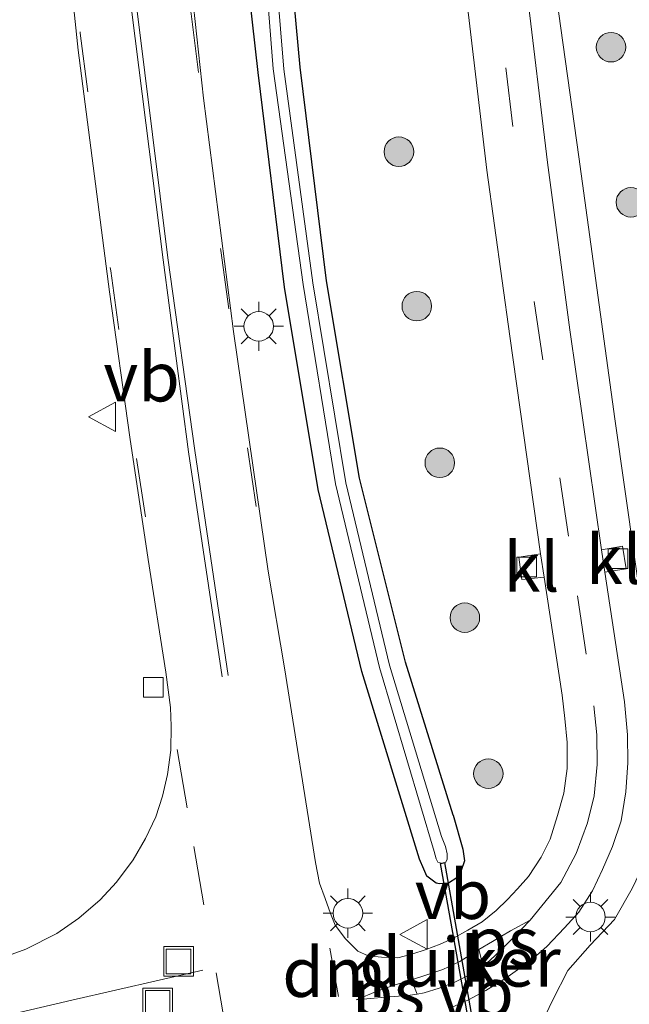
# Model space of a CAD drawing. Units: metres. Extents: x 239394 to 240012, y 450000 to 453571.
# Drawn here: x 239920 to 239951, y 451457 to 451507 of the extents above; entities that cross this region are included whole.
import ezdxf
from ezdxf.enums import TextEntityAlignment as Align

# ---------------------------------------------------------------- set-up
doc = ezdxf.new("R2010")
doc.units = ezdxf.units.M
doc.linetypes.add('VW-3-9_STREEP', pattern=[12, 3, -9])
doc.layers.get('0').update_dxf_attribs({"lineweight": 25})
for name, color, linetype, lineweight in [('B-ME-GR-BOOM-S-B1', 93, 'Continuous', 18), ('B-ME-GW-INSTEEKWATERGANG-L-B1', 10, 'Continuous', 25), ('B-ME-GW-TEENLIJN-L-B1', 93, 'Continuous', 18), ('B-ME-IE-GRASLAND-GV-B6', 93, 'Continuous', 18), ('B-ME-IE-INRICHTINGSELEMENT-S-B1', 253, 'Continuous', 18), ('B-ME-IE-MEUBILAIR_WEGMEUBILAIR-LICHTMAST-S-B1', 8, 'Continuous', 18), ('B-ME-KW-DUIKER-GV-B6', 10, 'Continuous', 25), ('B-ME-OG-WATER-GV-B6', 153, 'Continuous', 18), ('B-ME-VH-VERH_SOORT-BITUMEN-GV-B6', 8, 'IE-TERREINAFSCHEIDING-NATUURLIJK-HOUTWAL', 18), ('B-ME-VH-VERH_SOORT-KLINKERS-GV-B6', 8, 'IE-TERREINAFSCHEIDING-NATUURLIJK-HOUTWAL', 18), ('B-ME-VV-KOLK-S-B1', 8, 'Continuous', 18), ('B-ME-VW-MARKERING-39STREEP-015-L-B1', 255, 'VW-3-9_STREEP', 18), ('B-ME-VW-MARKERING-DRIEHOEK-L-B1', 7, 'VW-HAAIETAND70-R-B', 18), ('B-ME-VW-MARKERING-STREEP-015-L-B1', 7, 'Continuous', 18), ('B-ME-VW-MARKERING-VLAKMARK-GV-B6', 7, 'Continuous', 18), ('B-ME-VW-MEUBILAIR_WEGMEUBILAIR-VERKEERSBORD-S-B1', 8, 'Continuous', 18)]:
    doc.layers.add(name, color=color, linetype=linetype, lineweight=lineweight)
doc.styles.add('NLCS-ISO', font='NLCS-ISO.TTF')
doc.linetypes.add('IE-TERREINAFSCHEIDING-NATUURLIJK-HOUTWAL', pattern='A,7,-1.5,[67,NLCS.SHX,S=0.75,R=45,X=0,Y=0],-1.5,7,-1.5,[70,NLCS.SHX,S=0.75,R=0,X=0,Y=0],-1.5', length=20)
doc.linetypes.add('VW-HAAIETAND70-R-B', pattern='A,0,-0.5,[153,NLCS.SHX,S=1,R=180,X=-0.375,Y=0],-0.5', length=1)

# ---------------------------------------------------------------- blocks, each defined once
blk = doc.blocks.new('put')
for p, q in [((0.75, 0.75), (-0.75, 0.75)), ((-0.75, 0.75), (-0.75, -0.75)), ((0.75, -0.75), (0.75, 0.75)), ((-0.75, -0.75), (0.75, -0.75))]:
    blk.add_line(p, q)
blk.add_lwpolyline([(-0.625, 0.625), (0.625, 0.625), (0.625, -0.625), (-0.625, -0.625)], close=True)
blk = doc.blocks.new('verkeersbord')
for p, q in [((0, 0.75), (-0.75, -0.625)), ((0.75, -0.625), (0, 0.75)), ((-0.75, -0.625), (0.75, -0.625))]:
    blk.add_line(p, q)
blk = doc.blocks.new('boom')
blk.add_hatch(color=256).paths.add_polyline_path([(-0.75, 0, 1), (0.75, 0, 1)])
blk.add_circle((0, 0), 0.75)
blk = doc.blocks.new('kolk')
blk.add_lwpolyline([(-0.5, -0.5), (0.5, -0.5), (0.5, 0.5), (-0.5, 0.5)], close=True)
blk = doc.blocks.new('lantaarnpaal')
for p, q in [((0, 0.75), (0, 1.25)), ((-0.884, 0.884), (-0.53, 0.53)), ((0.53, 0.53), (0.884, 0.884)), ((-0.75, 0), (-1.25, 0)), ((0.75, 0), (1.25, 0)), ((-0.53, -0.53), (-0.884, -0.884)), ((0, -0.75), (0, -1.25)), ((0.53, -0.53), (0.884, -0.884))]:
    blk.add_line(p, q)
blk.add_circle((0, 0), 0.75)

msp = doc.modelspace()

# ---------------------------------------------------------------- linework, layer by layer
at = {"layer": 'B-ME-GW-INSTEEKWATERGANG-L-B1'}
for points in [[(239941.778, 451466.539, 23.636), (239939.358, 451474.305, 23.622), (239937.023, 451483.655, 23.646), (239935.348, 451493.682, 23.671), (239934, 451504.533, 23.718), (239932.754, 451518.125, 23.643), (239931.65, 451531.509, 23.622), (239930.563, 451543.312, 23.599), (239929.592, 451555.636, 23.647), (239928.854, 451568.157, 23.544), (239928.647, 451581.244, 23.635)], [(239941.778, 451466.539, 23.636), (239942.256, 451464.814, 23.643), (239942.351, 451464.222, 23.628), (239942.176, 451463.73, 23.622), (239941.956, 451463.35, 23.656), (239941.525, 451463.081, 23.642), (239941.076, 451463.056, 23.593), (239940.908, 451463.09, 23.627), (239940.439, 451463.44, 23.614), (239940.279, 451463.791, 23.601), (239940.055, 451464.305, 23.6), (239937.13, 451473.829, 23.717), (239934.926, 451483.083, 23.822), (239933.212, 451493.344, 23.9), (239931.881, 451504.26, 23.954), (239930.272, 451518.557, 24.082)]]:
    msp.add_polyline3d(points, dxfattribs=at)
at = {"layer": 'B-ME-GW-TEENLIJN-L-B1'}
msp.add_polyline3d([(239944.474, 451453.008, 23.853), (239945.914, 451455.239, 23.771), (239946.821, 451457.152, 23.693), (239947.587, 451458.641, 23.592), (239948.724, 451459.942, 23.626), (239949.963, 451461.243, 23.644), (239950.851, 451462.815, 23.603), (239951.621, 451464.4, 23.606), (239952.206, 451466.11, 23.644), (239952.421, 451468.113, 23.682), (239952.312, 451470.131, 23.646), (239951.997, 451472.375, 23.683), (239949.975, 451486.663, 23.574), (239948.155, 451499.966, 23.436), (239946.326, 451513.064, 23.241)], dxfattribs=at)
at = {"layer": 'B-ME-IE-GRASLAND-GV-B6'}
for points in [[(239932.754, 451518.125, 23.643), (239934, 451504.533, 23.718), (239935.348, 451493.682, 23.671), (239937.023, 451483.655, 23.646), (239939.358, 451474.305, 23.622), (239941.778, 451466.539, 23.636), (239942.256, 451464.814, 23.643), (239942.351, 451464.222, 23.628), (239942.176, 451463.73, 23.622), (239941.956, 451463.35, 23.656), (239941.525, 451463.081, 23.642), (239941.076, 451463.056, 23.593), (239940.908, 451463.09, 23.627), (239940.439, 451463.44, 23.614), (239940.279, 451463.791, 23.601), (239940.055, 451464.305, 23.6), (239937.13, 451473.829, 23.717), (239934.926, 451483.083, 23.822), (239933.212, 451493.344, 23.9), (239931.881, 451504.26, 23.954), (239930.272, 451518.557, 24.082)], [(239930.272, 451518.557, 24.082), (239931.881, 451504.26, 23.954), (239933.212, 451493.344, 23.9), (239934.926, 451483.083, 23.822), (239937.13, 451473.829, 23.717), (239940.055, 451464.305, 23.6), (239940.279, 451463.791, 23.601), (239940.439, 451463.44, 23.614), (239940.908, 451463.09, 23.627), (239941.076, 451463.056, 23.593), (239941.525, 451463.081, 23.642), (239941.956, 451463.35, 23.656), (239942.176, 451463.73, 23.622), (239942.351, 451464.222, 23.628), (239942.256, 451464.814, 23.643), (239941.778, 451466.539, 23.636), (239939.358, 451474.305, 23.622), (239937.023, 451483.655, 23.646), (239935.348, 451493.682, 23.671), (239934, 451504.533, 23.718), (239932.754, 451518.125, 23.643)], [(239931.545, 451518.245, 22.855), (239932.637, 451504.447, 22.907), (239934.152, 451493.494, 22.899), (239935.801, 451483.367, 22.84), (239938.035, 451474.03, 22.793), (239940.812, 451464.695, 22.81), (239940.909, 451464.319, 22.875), (239940.988, 451464.153, 22.881), (239941.229, 451464.091, 22.898), (239941.381, 451464.13, 22.894), (239941.469, 451464.286, 22.875), (239941.47, 451464.569, 22.869), (239941.385, 451464.953, 22.797), (239941.177, 451465.45, 22.726), (239938.533, 451474.16, 22.767), (239936.33, 451483.418, 22.876), (239934.651, 451493.568, 22.893), (239933.179, 451504.43, 22.906), (239932.036, 451518.17, 22.864)], [(239921.43, 451517.848, 24.122), (239922.735, 451505.388, 24.074), (239924.324, 451493.122, 23.991)], [(239942.423, 451508.194, 23.396), (239943.486, 451499.295, 23.494), (239944.638, 451490.86, 23.556), (239946.206, 451479.804, 23.616), (239945.105, 451479.638, 23.637), (239945.261, 451478.501, 23.626), (239946.38, 451478.63, 23.622), (239947.295, 451472.64, 23.652), (239947.441, 451471.443, 23.657), (239947.553, 451470.22, 23.664), (239947.553, 451468.909, 23.664), (239947.381, 451467.649, 23.662), (239947.061, 451466.521, 23.667), (239946.693, 451465.311, 23.675), (239946.23, 451464.406, 23.671), (239945.592, 451463.418, 23.665), (239945.043, 451462.79, 23.657), (239944.528, 451462.26, 23.656), (239943.945, 451461.691, 23.65), (239943.241, 451461.117, 23.674), (239942.519, 451460.705, 23.671), (239941.779, 451460.298, 23.677), (239941.109, 451459.981, 23.681), (239940.402, 451459.712, 23.671), (239939.666, 451459.474, 23.675), (239938.968, 451459.288, 23.689), (239938.129, 451459.332, 23.707), (239937.461, 451459.393, 23.723), (239936.939, 451459.624, 23.736), (239936.297, 451460.262, 23.758), (239935.785, 451460.945, 23.753), (239935.543, 451461.548, 23.756), (239935.28, 451462.308, 23.763), (239934.987, 451463.086, 23.771), (239934.775, 451464.128, 23.782), (239933.205, 451474.024, 23.833), (239932.373, 451478.928, 23.869), (239930.624, 451491.109, 23.988), (239929.094, 451502.944, 24.071), (239927.745, 451515.421, 24.104)], [(239945.914, 451455.239, 23.771), (239946.821, 451457.152, 23.693), (239947.587, 451458.641, 23.592), (239948.724, 451459.942, 23.626), (239949.963, 451461.243, 23.644), (239950.851, 451462.815, 23.603), (239951.621, 451464.4, 23.606), (239952.206, 451466.11, 23.644), (239952.421, 451468.113, 23.682), (239952.312, 451470.131, 23.646), (239951.997, 451472.375, 23.683), (239949.975, 451486.663, 23.574), (239948.155, 451499.966, 23.436), (239946.326, 451513.064, 23.241)], [(239946.326, 451513.064, 23.241), (239948.155, 451499.966, 23.436), (239949.975, 451486.663, 23.574), (239951.997, 451472.375, 23.683), (239952.312, 451470.131, 23.646), (239952.421, 451468.113, 23.682), (239952.206, 451466.11, 23.644), (239951.621, 451464.4, 23.606), (239950.851, 451462.815, 23.603), (239949.963, 451461.243, 23.644), (239948.724, 451459.942, 23.626), (239947.587, 451458.641, 23.592), (239946.821, 451457.152, 23.693), (239945.914, 451455.239, 23.771)], [(239946.326, 451513.064, 23.241), (239948.155, 451499.966, 23.436), (239949.975, 451486.663, 23.574), (239951.997, 451472.375, 23.683), (239952.312, 451470.131, 23.646), (239952.421, 451468.113, 23.682), (239952.206, 451466.11, 23.644), (239951.621, 451464.4, 23.606), (239950.851, 451462.815, 23.603), (239949.963, 451461.243, 23.644), (239948.724, 451459.942, 23.626), (239947.587, 451458.641, 23.592), (239946.821, 451457.152, 23.693), (239945.914, 451455.239, 23.771)], [(239941.72, 451456.78, 23.68), (239942.554, 451457.165, 23.671), (239943.433, 451457.637, 23.675), (239944.437, 451458.257, 23.665), (239945.751, 451459.183, 23.661), (239946.53, 451459.862, 23.662), (239947.423, 451460.819, 23.67), (239948.14, 451461.616, 23.673), (239948.838, 451462.692, 23.682), (239949.352, 451463.771, 23.684), (239949.851, 451464.951, 23.686), (239950.288, 451466.244, 23.676), (239950.53, 451467.731, 23.678), (239950.628, 451469.201, 23.679), (239950.617, 451470.621, 23.673), (239950.459, 451472.297, 23.669), (239949.461, 451478.874, 23.626), (239950.55, 451479.042, 23.644), (239950.371, 451480.194, 23.63), (239949.294, 451480.009, 23.619), (239947.683, 451491.185, 23.559), (239946.561, 451499.684, 23.499), (239945.496, 451508.566, 23.412)], [(239941.72, 451456.78, 23.68), (239942.554, 451457.165, 23.671), (239943.433, 451457.637, 23.675), (239944.437, 451458.257, 23.665), (239945.751, 451459.183, 23.661), (239946.53, 451459.862, 23.662), (239947.423, 451460.819, 23.67), (239948.14, 451461.616, 23.673), (239948.838, 451462.692, 23.682), (239949.352, 451463.771, 23.684), (239949.851, 451464.951, 23.686), (239950.288, 451466.244, 23.676), (239950.53, 451467.731, 23.678), (239950.628, 451469.201, 23.679), (239950.617, 451470.621, 23.673), (239950.459, 451472.297, 23.669), (239949.461, 451478.874, 23.626), (239950.55, 451479.042, 23.644), (239950.371, 451480.194, 23.63), (239949.294, 451480.009, 23.619), (239947.683, 451491.185, 23.559), (239946.561, 451499.684, 23.499), (239945.496, 451508.566, 23.412)], [(239924.324, 451493.122, 23.991), (239925.354, 451485.73, 23.907), (239926.287, 451479.528, 23.849), (239927.194, 451473.801, 23.803), (239927.425, 451472.01, 23.781), (239927.462, 451471.059, 23.784), (239927.443, 451469.832, 23.784), (239927.273, 451468.599, 23.787), (239927.014, 451467.495, 23.788), (239926.675, 451466.446, 23.784), (239926.153, 451465.355, 23.78), (239925.524, 451464.274, 23.781), (239924.683, 451463.138, 23.779), (239923.859, 451462.24, 23.775), (239922.776, 451461.305, 23.775), (239921.651, 451460.52, 23.766), (239920.09, 451459.729, 23.757), (239919.194, 451459.412, 23.75)]]:
    msp.add_polyline3d(points, dxfattribs=at)
at = {"layer": 'B-ME-KW-DUIKER-GV-B6'}
msp.add_polyline3d([(239943.112, 451454.075, 23.12), (239942.916, 451454.039, 23.12), (239941.127, 451464.091, 23.085), (239941.323, 451464.127, 23.085), (239943.112, 451454.075, 23.12)], dxfattribs=at)
at = {"layer": 'B-ME-OG-WATER-GV-B6'}
msp.add_polyline3d([(239932.036, 451518.17, 22.864), (239933.179, 451504.43, 22.906), (239934.651, 451493.568, 22.893), (239936.33, 451483.418, 22.876), (239938.533, 451474.16, 22.767), (239941.177, 451465.45, 22.726), (239941.385, 451464.953, 22.797), (239941.47, 451464.569, 22.869), (239941.469, 451464.286, 22.875), (239941.381, 451464.13, 22.894), (239941.229, 451464.091, 22.898), (239940.988, 451464.153, 22.881), (239940.909, 451464.319, 22.875), (239940.812, 451464.695, 22.81), (239938.035, 451474.03, 22.793), (239935.801, 451483.367, 22.84), (239934.152, 451493.494, 22.899), (239932.637, 451504.447, 22.907), (239931.545, 451518.245, 22.855)], dxfattribs=at)
at = {"layer": 'B-ME-VH-VERH_SOORT-BITUMEN-GV-B6'}
for points in [[(239919.194, 451459.412, 23.75), (239920.09, 451459.729, 23.757), (239921.651, 451460.52, 23.766), (239922.776, 451461.305, 23.775), (239923.859, 451462.24, 23.775), (239924.683, 451463.138, 23.779), (239925.524, 451464.274, 23.781), (239926.153, 451465.355, 23.78), (239926.675, 451466.446, 23.784), (239927.014, 451467.495, 23.788), (239927.273, 451468.599, 23.787), (239927.443, 451469.832, 23.784), (239927.462, 451471.059, 23.784), (239927.425, 451472.01, 23.781), (239927.194, 451473.801, 23.803), (239926.287, 451479.528, 23.849), (239925.354, 451485.73, 23.907), (239924.324, 451493.122, 23.991), (239922.735, 451505.388, 24.074), (239921.43, 451517.848, 24.122)], [(239919.194, 451459.412, 23.75), (239920.09, 451459.729, 23.757), (239921.651, 451460.52, 23.766), (239922.776, 451461.305, 23.775), (239923.859, 451462.24, 23.775), (239924.683, 451463.138, 23.779), (239925.524, 451464.274, 23.781), (239926.153, 451465.355, 23.78), (239926.675, 451466.446, 23.784), (239927.014, 451467.495, 23.788), (239927.273, 451468.599, 23.787), (239927.443, 451469.832, 23.784), (239927.462, 451471.059, 23.784), (239927.425, 451472.01, 23.781), (239927.194, 451473.801, 23.803), (239926.287, 451479.528, 23.849), (239925.354, 451485.73, 23.907), (239924.324, 451493.122, 23.991), (239922.735, 451505.388, 24.074), (239921.43, 451517.848, 24.122)], [(239927.745, 451515.421, 24.104), (239929.094, 451502.944, 24.071), (239930.624, 451491.109, 23.988), (239932.373, 451478.928, 23.869), (239933.205, 451474.024, 23.833), (239934.775, 451464.128, 23.782), (239934.987, 451463.086, 23.771), (239935.28, 451462.308, 23.763), (239935.543, 451461.548, 23.756), (239935.785, 451460.945, 23.753), (239936.297, 451460.262, 23.758), (239936.939, 451459.624, 23.736), (239937.461, 451459.393, 23.723), (239938.129, 451459.332, 23.707), (239938.968, 451459.288, 23.689), (239939.666, 451459.474, 23.675), (239940.402, 451459.712, 23.671), (239941.109, 451459.981, 23.681), (239941.779, 451460.298, 23.677), (239942.519, 451460.705, 23.671), (239943.241, 451461.117, 23.674), (239943.945, 451461.691, 23.65), (239944.528, 451462.26, 23.656), (239945.043, 451462.79, 23.657), (239945.592, 451463.418, 23.665), (239946.23, 451464.406, 23.671), (239946.693, 451465.311, 23.675), (239947.061, 451466.521, 23.667), (239947.381, 451467.649, 23.662), (239947.553, 451468.909, 23.664), (239947.553, 451470.22, 23.664), (239947.441, 451471.443, 23.657), (239947.295, 451472.64, 23.652), (239946.38, 451478.63, 23.622), (239946.206, 451479.804, 23.616), (239944.638, 451490.86, 23.556), (239943.486, 451499.295, 23.494), (239942.423, 451508.194, 23.396)], [(239927.745, 451515.421, 24.104), (239929.094, 451502.944, 24.071), (239930.624, 451491.109, 23.988), (239932.373, 451478.928, 23.869), (239933.205, 451474.024, 23.833), (239934.775, 451464.128, 23.782), (239934.987, 451463.086, 23.771), (239935.28, 451462.308, 23.763), (239935.543, 451461.548, 23.756), (239935.785, 451460.945, 23.753), (239936.297, 451460.262, 23.758), (239936.939, 451459.624, 23.736), (239937.461, 451459.393, 23.723), (239938.129, 451459.332, 23.707), (239938.968, 451459.288, 23.689), (239939.666, 451459.474, 23.675), (239940.402, 451459.712, 23.671), (239941.109, 451459.981, 23.681), (239941.779, 451460.298, 23.677), (239942.519, 451460.705, 23.671), (239943.241, 451461.117, 23.674), (239943.945, 451461.691, 23.65), (239944.528, 451462.26, 23.656), (239945.043, 451462.79, 23.657), (239945.592, 451463.418, 23.665), (239946.23, 451464.406, 23.671), (239946.693, 451465.311, 23.675), (239947.061, 451466.521, 23.667), (239947.381, 451467.649, 23.662), (239947.553, 451468.909, 23.664), (239947.553, 451470.22, 23.664), (239947.441, 451471.443, 23.657), (239947.295, 451472.64, 23.652), (239946.38, 451478.63, 23.622), (239946.206, 451479.804, 23.616), (239944.638, 451490.86, 23.556), (239943.486, 451499.295, 23.494), (239942.423, 451508.194, 23.396)], [(239945.496, 451508.566, 23.412), (239946.561, 451499.684, 23.499), (239947.683, 451491.185, 23.559), (239949.294, 451480.009, 23.619), (239949.461, 451478.874, 23.626), (239950.459, 451472.297, 23.669), (239950.617, 451470.621, 23.673), (239950.628, 451469.201, 23.679), (239950.53, 451467.731, 23.678), (239950.288, 451466.244, 23.676), (239949.851, 451464.951, 23.686), (239949.352, 451463.771, 23.684), (239948.838, 451462.692, 23.682), (239948.14, 451461.616, 23.673), (239947.423, 451460.819, 23.67), (239946.53, 451459.862, 23.662), (239945.751, 451459.183, 23.661), (239944.437, 451458.257, 23.665), (239943.433, 451457.637, 23.675), (239942.554, 451457.165, 23.671), (239941.72, 451456.78, 23.68)], [(239945.496, 451508.566, 23.412), (239946.561, 451499.684, 23.499), (239947.683, 451491.185, 23.559), (239949.294, 451480.009, 23.619), (239949.461, 451478.874, 23.626), (239950.459, 451472.297, 23.669), (239950.617, 451470.621, 23.673), (239950.628, 451469.201, 23.679), (239950.53, 451467.731, 23.678), (239950.288, 451466.244, 23.676), (239949.851, 451464.951, 23.686), (239949.352, 451463.771, 23.684), (239948.838, 451462.692, 23.682), (239948.14, 451461.616, 23.673), (239947.423, 451460.819, 23.67), (239946.53, 451459.862, 23.662), (239945.751, 451459.183, 23.661), (239944.437, 451458.257, 23.665), (239943.433, 451457.637, 23.675), (239942.554, 451457.165, 23.671), (239941.72, 451456.78, 23.68)]]:
    msp.add_polyline3d(points, dxfattribs=at)
at = {"layer": 'B-ME-VH-VERH_SOORT-KLINKERS-GV-B6'}
for points in [[(239949.461, 451478.874, 23.626), (239949.294, 451480.009, 23.619), (239950.371, 451480.194, 23.63), (239950.55, 451479.042, 23.644), (239949.461, 451478.874, 23.626)], [(239946.38, 451478.63, 23.622), (239945.261, 451478.501, 23.626), (239945.105, 451479.638, 23.637), (239946.206, 451479.804, 23.616), (239946.38, 451478.63, 23.622)]]:
    msp.add_polyline3d(points, dxfattribs=at)
at = {"layer": 'B-ME-VW-MARKERING-39STREEP-015-L-B1'}
for points in [[(239917.269, 451582.738, 24.241), (239917.552, 451574.311, 24.243), (239917.997, 451563.512, 24.272), (239918.692, 451552.588, 24.278), (239919.395, 451542.395, 24.256), (239920.404, 451530.291, 24.187), (239921.569, 451518.244, 24.132), (239922.845, 451506.25, 24.094), (239924.389, 451494.175, 24.041), (239925.701, 451484.648, 23.946), (239927.011, 451476.215, 23.857)], [(239922.92, 451582.218, 24.254), (239923.198, 451574.256, 24.254), (239923.661, 451563.912, 24.284), (239924.354, 451552.331, 24.314), (239924.975, 451543.332, 24.276), (239925.975, 451531.299, 24.213), (239927.145, 451519.261, 24.15), (239928.469, 451507.228, 24.111), (239929.98, 451495.219, 24.065), (239931.336, 451485.188, 23.973), (239932.498, 451477.276, 23.878)], [(239937.351, 451579.636, 21.584), (239938.152, 451570.372, 21.886), (239939.14, 451558.376, 22.224), (239940.166, 451546.383, 22.609), (239940.917, 451537.371, 22.859), (239942.019, 451525.338, 23.164), (239943.378, 451513.387, 23.379), (239944.438, 451504.498, 23.504), (239945.883, 451492.625, 23.596), (239947.182, 451483.674, 23.652), (239948.08, 451477.678, 23.671), (239948.916, 451472.089, 23.699), (239949.056, 451470.622, 23.702), (239949.079, 451469.112, 23.705), (239948.927, 451467.516, 23.704), (239948.579, 451466.144, 23.703), (239948.019, 451464.592, 23.708), (239947.232, 451463.117, 23.705), (239945.686, 451461.213, 23.684)], [(239927.762, 451469.866, 23.841), (239928.604, 451464.939, 23.865), (239929.631, 451458.986, 23.881)]]:
    msp.add_polyline3d(points, dxfattribs=at)
at = {"layer": 'B-ME-VW-MARKERING-DRIEHOEK-L-B1'}
msp.add_line((239935.506, 451459.78, 23.78), (239935.954, 451457.335, 23.785), dxfattribs=at)
msp.add_polyline3d([(239931.401, 451449.123, 23.764), (239930.594, 451453.578, 23.814), (239929.747, 451458.539, 23.877)], dxfattribs=at)
at = {"layer": 'B-ME-VW-MARKERING-STREEP-015-L-B1'}
for points in [[(239919.924, 451582.494, 24.315), (239920.202, 451574.32, 24.31), (239920.689, 451563.708, 24.34), (239921.342, 451552.637, 24.35), (239922.066, 451542.961, 24.325), (239922.951, 451531.662, 24.257), (239924.167, 451518.82, 24.195), (239925.461, 451507.326, 24.167), (239927.046, 451494.739, 24.1), (239928.334, 451484.988, 24.008), (239930.039, 451473.561, 23.895)], [(239920.222, 451582.466, 24.31), (239920.503, 451574.33, 24.311), (239921.003, 451563.728, 24.339), (239921.644, 451552.671, 24.35), (239922.353, 451542.977, 24.324), (239923.245, 451531.717, 24.257), (239924.479, 451518.862, 24.194), (239925.736, 451507.371, 24.167), (239927.28, 451494.843, 24.093), (239928.666, 451485.065, 24.006), (239930.346, 451473.623, 23.891)], [(239939.647, 451458.17, 23.707), (239940.43, 451458.424, 23.693), (239941.239, 451458.702, 23.701), (239942.106, 451459.113, 23.695), (239943.071, 451459.71, 23.689)], [(239929.068, 451458.669, 23.881), (239922.411, 451457.146, 23.857), (239912.921, 451454.933, 23.793)], [(239939.938, 451457.455, 23.71), (239940.304, 451457.513, 23.706), (239941.058, 451457.747, 23.692), (239941.846, 451458.058, 23.696), (239942.603, 451458.435, 23.694), (239943.284, 451458.846, 23.69)]]:
    msp.add_polyline3d(points, dxfattribs=at)
at = {"layer": 'B-ME-VW-MARKERING-VLAKMARK-GV-B6'}
for points in [[(239943.882, 451459.391, 23.689), (239943.284, 451458.846, 23.69), (239943.071, 451459.71, 23.689), (239943.763, 451460.126, 23.687), (239944.671, 451460.671, 23.683), (239945.686, 451461.213, 23.684), (239944.786, 451460.268, 23.692), (239943.882, 451459.391, 23.689)], [(239939.469, 451457.38, 23.714), (239938.299, 451457.287, 23.728), (239936.852, 451457.166, 23.752), (239937.908, 451457.606, 23.738), (239938.724, 451457.888, 23.723), (239939.647, 451458.17, 23.707), (239939.938, 451457.455, 23.71), (239939.469, 451457.38, 23.714)]]:
    msp.add_polyline3d(points, dxfattribs=at)

# ---------------------------------------------------------------- block references
at = {"layer": 'B-ME-GR-BOOM-S-B1', "rotation": 90}
for p in [(239949.781, 451505.539, 24.399), (239939.015, 451500.23, 23.594), (239950.792, 451497.663, 24.426), (239939.923, 451492.389, 23.579), (239941.091, 451484.434, 23.612), (239942.363, 451476.565, 23.684), (239943.555, 451468.645, 23.583)]:
    msp.add_blockref('boom', p, dxfattribs=at)
at = {"layer": 'B-ME-IE-INRICHTINGSELEMENT-S-B1', "rotation": 90}
for p in [(239927.837, 451459.11, 23.842), (239926.772, 451457.009, 23.848)]:
    msp.add_blockref('put', p, dxfattribs=at)
at = {"layer": 'B-ME-IE-MEUBILAIR_WEGMEUBILAIR-LICHTMAST-S-B1', "rotation": 90}
for p in [(239931.901, 451491.364, 23.917), (239936.427, 451461.556, 23.714), (239948.739, 451461.366, 23.631)]:
    msp.add_blockref('lantaarnpaal', p, dxfattribs=at)
at = {"layer": 'B-ME-VV-KOLK-S-B1', "rotation": 90}
for p in [(239945.501, 451479.138, 23.581), (239950.141, 451479.567, 23.592), (239926.558, 451473.023, 23.756)]:
    msp.add_blockref('kolk', p, dxfattribs=at)
at = {"layer": 'B-ME-VW-MEUBILAIR_WEGMEUBILAIR-VERKEERSBORD-S-B1', "rotation": 90}
for p in [(239924.013, 451486.769, 23.911), (239939.818, 451460.484, 23.611)]:
    msp.add_blockref('verkeersbord', p, dxfattribs=at)

# ---------------------------------------------------------------- texts
at = {"layer": 'B-ME-KW-DUIKER-GV-B6', "ltscale": 0.2, "style": 'NLCS-ISO'}
msp.add_text('duiker', height=2.5, dxfattribs=at).set_placement((239942.119, 451459.083), align=Align.MIDDLE_CENTER)
at = {"layer": 'B-ME-VH-VERH_SOORT-KLINKERS-GV-B6', "ltscale": 0.2, "style": 'NLCS-ISO'}
for p in [(239945.743, 451479.142), (239949.921, 451479.529)]:
    msp.add_text('kl', height=2.5, dxfattribs=at).set_placement(p, align=Align.MIDDLE_CENTER)
at = {"layer": 'B-ME-VW-MARKERING-DRIEHOEK-L-B1', "ltscale": 0.2, "style": 'NLCS-ISO'}
msp.add_text('dm', height=2.5, dxfattribs=at).set_placement((239935.73, 451458.558), align=Align.MIDDLE_CENTER)
at = {"layer": 'B-ME-VW-MARKERING-VLAKMARK-GV-B6', "ltscale": 0.2, "style": 'NLCS-ISO'}
for p in [(239944.286, 451460.115), (239938.485, 451457.53)]:
    msp.add_text('ps', height=2.5, dxfattribs=at).set_placement(p, align=Align.MIDDLE_CENTER)
at = {"layer": 'B-ME-VW-MEUBILAIR_WEGMEUBILAIR-VERKEERSBORD-S-B1', "ltscale": 0.2, "style": 'NLCS-ISO'}
for p in [(239924.013, 451486.769, 23.911), (239939.818, 451460.484, 23.611), (239940.965, 451455.521, 23.657)]:
    msp.add_text('vb', height=2.5, dxfattribs=at).set_placement(p, align=Align.BOTTOM_LEFT)

doc.saveas('drawing.dxf')
